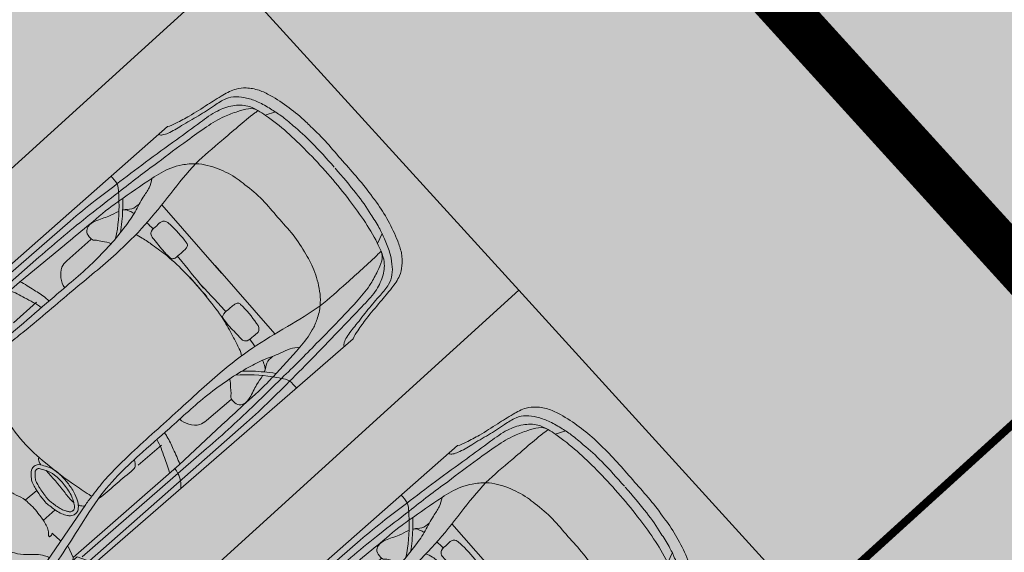
# Model space of a CAD drawing. Units: metres. Extents: x 673 to 545583, y -20 to 6584585.
# Drawn here: x 545089 to 545096, y 6584393 to 6584396 of the extents above; entities that cross this region are included whole.
import ezdxf

# ---------------------------------------------------------------- set-up
doc = ezdxf.new("R2010")
doc.units = ezdxf.units.M
doc.header["$LTSCALE"] = 0.5
doc.header["$MEASUREMENT"] = 0
doc.linetypes.add('DASHED', pattern=[0.75, 0.5, -0.25])
for name, color, linetype, lineweight in [('dp_hoonestus', 7, 'DASHED', 5), ('v_dp_parkimine', 164, 'Continuous', 0), ('v_dp_tee_piirjoon', 7, 'Continuous', 0), ('v_dp_tehno_kaitsevoond', 30, 'Continuous', 15)]:
    doc.layers.add(name, color=color, linetype=linetype, lineweight=lineweight)
doc.layers.add('v_dp_asfalt', color=9, linetype='Continuous', lineweight=9, transparency=0.6)
doc.layers.add('v_dp_haljastus', color=7, linetype='Continuous', lineweight=9, true_color=0xbce57b, transparency=0.6)
doc.layers.add('v_dp_korghaljastus', color=7, linetype='Continuous', lineweight=0, true_color=0xbadcb2, transparency=0.5)
pattern_1 = [(165, (0, 0), (-0.32352380638, -1.20740728286), [])]

# ---------------------------------------------------------------- blocks, each defined once
blk = doc.blocks.new('A$C3B4B4635')
at = {"layer": 'v_dp_parkimine'}
for points in [[(14142, 7743), (14250, 8096), (14316, 8163), (14142, 8163), (13870, 8665), (3356, 8702)], [(13942, 8500), (7518, 8482)], [(14033, 8261), (8966, 8279)], [(14250, 8096), (9925, 8096), (8133, 8040)], [(15855, 7901), (12892, 7127)], [(7406, 7635), (8401, 7629)], [(10882, 7274), (9939, 7287)], [(865, 6993), (555, 6855)], [(5068, 7008), (5068, 4218)], [(13711, 6633), (14195, 6633)], [(13741, 5812), (14195, 5802)], [(5068, 1731), (5068, 4522)], [(865, 1746), (555, 1884)], [(10882, 1465), (9939, 1452)], [(14142, 996), (14250, 644), (14316, 576), (14142, 576), (13870, 74), (3356, 37)], [(7406, 1104), (8401, 1111)], [(14250, 644), (9925, 644), (8133, 699)], [(14033, 478), (8966, 460)], [(13942, 239), (7518, 258)]]:
    blk.add_lwpolyline(points, dxfattribs=at)
for points, knots in [([(3356, 8702), (3276, 8651), (3027, 8594), (2575, 8479), (2016, 8405), (1473, 8317), (1038, 8224), (722, 7993), (491, 7704), (304, 7246), (152, 6686), (63, 6170), (49, 5878), (45, 5811)], [0, 0, 0, 0, 0.056668, 0.14946, 0.28161, 0.392935, 0.481686, 0.542967, 0.622845, 0.69797, 0.833643, 0.965665, 1.00577, 1.00577, 1.00577, 1.00577]), ([(3715, 8687), (3699, 8653), (3620, 8588), (3384, 8496), (2968, 8436), (2427, 8319), (1902, 8246), (1463, 8194), (1148, 8019), (931, 7751), (742, 7422), (615, 7041), (493, 6625), (452, 6337), (432, 6179)], [0, 0, 0, 0, 0.0219205, 0.0572122, 0.1522539, 0.2718866, 0.3894011, 0.4710097, 0.5346344, 0.5986698, 0.6733118, 0.758696, 0.8351341, 0.9293726, 0.9293726, 0.9293726, 0.9293726]), ([(7518, 8482), (7186, 8481), (6581, 8459), (5604, 8391), (4565, 8324), (3501, 8221), (2601, 8143), (1922, 8087), (1424, 7893), (1082, 7600), (939, 7263), (733, 6529), (632, 5559), (604, 4687), (604, 4370)], [0, 0, 0, 0, 0.198873, 0.363323, 0.587433, 0.823543, 1.004622, 1.129816, 1.230113, 1.320655, 1.388577, 1.443334, 1.771447, 1.958652, 1.958652, 1.958652, 1.958652]), ([(5659, 8700), (5667, 8599), (5637, 8394), (5821, 8160), (6165, 7724), (6506, 7384), (6816, 7164)], [0, 0, 0, 0, 0.0597371, 0.1139981, 0.1672498, 0.3938869, 0.3938869, 0.3938869, 0.3938869]), ([(10368, 8678), (10317, 8619), (10205, 8497), (10135, 8291), (10101, 8148), (10102, 8083)], [1.808086, 1.808086, 1.808086, 1.808086, 2.918874, 4.131288, 5.10151, 5.10151, 5.10151, 5.10151]), ([(8966, 8279), (8292, 8279), (7236, 8260), (5685, 8156), (4804, 8119), (4308, 8063)], [0, 0, 0, 0, 0.4042759, 0.6333827, 0.9326252, 0.9326252, 0.9326252, 0.9326252]), ([(4308, 8063), (3929, 8048), (3310, 7987), (2484, 7919), (1883, 7815), (1380, 7616), (989, 7443), (938, 7240)], [0, 0, 0, 0, 0.2277977, 0.3719478, 0.4996814, 0.5863441, 0.709615, 0.709615, 0.709615, 0.709615]), ([(8133, 8040), (7836, 8039), (7206, 8007), (6484, 8013), (5659, 7923), (4950, 7856), (4325, 7750), (4121, 7669)], [0, 0, 0, 0, 0.1783018, 0.3787173, 0.431954, 0.6762374, 0.8077184, 0.8077184, 0.8077184, 0.8077184]), ([(4762, 7818), (4841, 7757), (5019, 7633), (5400, 7557), (5824, 7368), (6402, 7228), (7078, 7114), (8107, 7026), (9309, 7067), (10458, 7057), (11437, 7087), (12435, 7194), (13781, 7632), (14802, 7897), (15404, 8056)], [0, 0, 0, 0, 0.05975, 0.126928, 0.230034, 0.336675, 0.482225, 0.641324, 0.954906, 1.203173, 1.330375, 1.542773, 1.802261, 2.175545, 2.175545, 2.175545, 2.175545]), ([(5846, 7938), (5925, 7843), (6157, 7587), (6408, 7339), (6584, 7200)], [0, 0, 0, 0, 1.868162, 5.271297, 5.271297, 5.271297, 5.271297]), ([(6201, 7729), (6307, 7755), (6561, 7813), (6873, 7967), (7179, 8029), (7390, 7897), (7390, 7729), (7390, 7582), (7273, 7503), (7178, 7329), (7047, 7220), (7022, 7125)], [0, 0, 0, 0, 0.0655106, 0.1550445, 0.2094604, 0.2438604, 0.287164, 0.3001388, 0.3275984, 0.3616951, 0.4200969, 0.4200969, 0.4200969, 0.4200969]), ([(9903, 8095), (9836, 7941), (9758, 7638), (9643, 7295), (9625, 7106), (9622, 7060)], [0, 0, 0, 0, 2.528586, 4.711885, 5.408215, 5.408215, 5.408215, 5.408215]), ([(10321, 8096), (10234, 7952), (10120, 7597), (9965, 7257), (9934, 7059)], [0, 0, 0, 0, 0.1000351, 0.2184418, 0.2184418, 0.2184418, 0.2184418]), ([(14666, 8092), (14803, 8092), (15079, 8105), (15478, 8047), (15849, 7958), (16194, 7730), (16435, 7336), (16727, 6931), (16917, 6205), (17061, 5364), (17159, 4665), (17159, 4370)], [0, 0, 0, 0, 0.082256, 0.165174, 0.241383, 0.30939, 0.405348, 0.511507, 0.603349, 0.843635, 1.017671, 1.017671, 1.017671, 1.017671]), ([(15855, 7901), (15958, 7780), (16202, 7475), (16554, 6755), (16820, 5690), (16914, 4827), (16914, 4370)], [0, 0, 0, 0, 0.0947759, 0.2311242, 0.4700259, 0.7400315, 0.7400315, 0.7400315, 0.7400315]), ([(4121, 7669), (4006, 7633), (3768, 7515), (3358, 7227), (3021, 6717), (2816, 6202), (2755, 5888), (2740, 5791)], [0, 0, 0, 0, 0.0720749, 0.1581284, 0.2958089, 0.4262456, 0.4842292, 0.4842292, 0.4842292, 0.4842292]), ([(5581, 7479), (5670, 7487), (5862, 7476), (5983, 7632), (6064, 7667)], [0, 0, 0, 0, 0.0535488, 0.1060573, 0.1060573, 0.1060573, 0.1060573]), ([(6064, 7667), (6004, 7644), (5942, 7527), (5899, 7415), (5883, 7366)], [0, 0, 0, 0, 0.983949, 1.771691, 1.771691, 1.771691, 1.771691]), ([(8401, 7629), (8482, 7628), (8682, 7601), (8888, 7366), (8991, 7158), (8989, 7051)], [0, 0, 0, 0, 0.0486628, 0.1144515, 0.1777721, 0.1777721, 0.1777721, 0.1777721]), ([(14311, 3704), (14324, 3672), (14426, 3589), (14646, 3762), (14826, 3977), (15040, 4345), (15289, 4865), (15514, 5444), (15723, 5980), (15726, 6428), (15540, 6802), (15300, 7087), (15041, 7263), (14893, 7450), (14817, 7573), (14801, 7626)], [0, 0, 0, 0, 0.527288, 1.647451, 3.487558, 5.099073, 7.968657, 12.238313, 14.475187, 16.613757, 18.744202, 20.639343, 22.223389, 23.452731, 24.286529, 24.286529, 24.286529, 24.286529]), ([(15578, 7818), (15655, 7728), (15833, 7453), (16056, 6931), (16278, 6224), (16386, 5350), (16457, 4715), (16457, 4370)], [0, 0, 0, 0, 0.0708922, 0.1925846, 0.3348457, 0.5072814, 0.7109928, 0.7109928, 0.7109928, 0.7109928]), ([(12892, 7127), (12774, 7096), (12464, 7041), (11969, 6932), (11382, 6888), (10347, 6837), (8918, 6835), (7278, 6774), (5861, 6858), (4648, 7082), (3496, 7311), (2297, 7267), (1460, 7279), (978, 7242), (938, 7240)], [0, 0, 0, 0, 0.073325, 0.188896, 0.303039, 0.425821, 0.811242, 1.159737, 1.41058, 1.660623, 1.899627, 2.11145, 2.377727, 2.401703, 2.401703, 2.401703, 2.401703]), ([(12455, 7255), (12243, 7275), (11808, 7262), (11343, 7275), (11006, 7287), (10913, 7175), (10876, 7102), (10862, 7070)], [0, 0, 0, 0, 3.267856, 6.568708, 7.399663, 8.099385, 8.621705, 8.621705, 8.621705, 8.621705]), ([(12594, 7039), (12639, 6852), (12807, 6298), (12977, 5423), (13070, 4728), (13070, 4414)], [0, 0, 0, 0, 0.1139079, 0.3411539, 0.5260188, 0.5260188, 0.5260188, 0.5260188]), ([(13741, 5812), (13752, 5878), (13694, 5515), (13609, 5414), (13481, 5235), (13334, 5188), (13176, 5217), (13071, 5394), (12919, 5624), (12863, 5951), (12866, 6315), (12913, 6649), (13017, 6923), (13145, 7091), (13285, 7146), (13387, 7123), (13480, 7090), (13552, 6985), (13677, 6807), (13752, 6408), (13798, 6250), (13729, 5749), (13741, 5812)], [0, 0, 0, 0, 0.03969, 0.089634, 0.13125, 0.1542862, 0.1797268, 0.2207266, 0.2680991, 0.3447665, 0.4095645, 0.4843001, 0.541515, 0.5817687, 0.6060665, 0.6262474, 0.6436722, 0.6634686, 0.6988791, 0.7758465, 0.8696394, 0.907731, 0.907731, 0.907731, 0.907731]), ([(12949, 7134), (12997, 7106), (13037, 7052), (13068, 6995), (13071, 6988)], [0, 0, 0, 0, 0.8429982, 0.9626806, 0.9626806, 0.9626806, 0.9626806]), ([(13617, 5802), (13614, 5783), (13609, 5759), (13599, 5708), (13593, 5680), (13575, 5604), (13563, 5572), (13543, 5526), (13534, 5512), (13513, 5483), (13506, 5474), (13476, 5435), (13454, 5405), (13420, 5368), (13408, 5356), (13386, 5339), (13377, 5334), (13357, 5326), (13347, 5323), (13319, 5319), (13300, 5321), (13279, 5327), (13274, 5329), (13261, 5336), (13252, 5343), (13230, 5368), (13217, 5386), (13190, 5428), (13174, 5453), (13145, 5500), (13131, 5522), (13100, 5574), (13084, 5602), (13058, 5658), (13047, 5687), (13028, 5750), (13020, 5782), (13000, 5884), (12993, 5956), (12986, 6099), (12986, 6171), (12997, 6387), (13016, 6531), (13070, 6717), (13089, 6768), (13124, 6843), (13139, 6870), (13169, 6919), (13185, 6940), (13217, 6973), (13231, 6986), (13262, 7004), (13279, 7010), (13297, 7013), (13302, 7014), (13318, 7012), (13329, 7010), (13352, 7004), (13367, 7000), (13387, 6993), (13394, 6990), (13400, 6986), (13401, 6986), (13405, 6982), (13408, 6979), (13418, 6967), (13426, 6956), (13443, 6930), (13452, 6918), (13467, 6896), (13474, 6885), (13495, 6852), (13508, 6831), (13529, 6790), (13539, 6769), (13557, 6721), (13565, 6696), (13588, 6619), (13600, 6565), (13617, 6484), (13623, 6455), (13635, 6402), (13639, 6380), (13651, 6315), (13655, 6274), (13654, 6183), (13653, 6154), (13648, 6094), (13646, 6065), (13636, 5967), (13626, 5884), (13619, 5829), (13619, 5821), (13618, 5812), (13617, 5809), (13617, 5804), (13617, 5803), (13617, 5802)], [0.497033, 0.497033, 0.497033, 0.497033, 0.723444, 0.723444, 0.974636, 0.974636, 1.50964, 1.50964, 2.044645, 2.044645, 2.271061, 2.271061, 2.862376, 2.862376, 3.217654, 3.217654, 3.537253, 3.537253, 3.856852, 3.856852, 4.368613, 4.368613, 4.584627, 4.584627, 4.99269, 4.99269, 5.400753, 5.400753, 5.808816, 5.808816, 6.216879, 6.216879, 6.778716, 6.778716, 7.350371, 7.350371, 7.922025, 7.922025, 9.065335, 9.065335, 10.208644, 10.208644, 12.495263, 12.495263, 13.409896, 13.409896, 13.929088, 13.929088, 14.44828, 14.44828, 14.909885, 14.909885, 15.371489, 15.371489, 15.62524, 15.62524, 15.87899, 15.87899, 16.120875, 16.120875, 16.36276, 16.36276, 16.51635, 16.51635, 16.669941, 16.669941, 16.921521, 16.921521, 17.136676, 17.136676, 17.351831, 17.351831, 17.782142, 17.782142, 18.204974, 18.204974, 18.627807, 18.627807, 19.473473, 19.473473, 19.978923, 19.978923, 20.484372, 20.484372, 21.475119, 21.475119, 21.859144, 21.859144, 22.162884, 22.162884, 22.770362, 22.770362, 22.900493, 22.900493, 22.951221, 22.951221, 22.964298, 22.964298, 22.964298, 22.964298]), ([(14245, 7106), (14265, 7119), (14296, 7145), (14376, 7162), (14381, 7116), (14375, 7085), (14346, 7049), (14296, 7008), (14252, 6906), (14196, 6712), (14160, 6372), (14161, 6021), (14218, 5682), (14326, 5480), (14366, 5315), (14449, 5280), (14422, 5254), (14390, 5238), (14347, 5242), (14312, 5230), (14251, 5243), (14277, 5170), (14277, 5138)], [0, 0, 0, 0, 0.0138597, 0.0278304, 0.0329137, 0.0379971, 0.0465756, 0.0592704, 0.0762214, 0.1105991, 0.1789801, 0.2766959, 0.3173629, 0.3800771, 0.4110544, 0.4160421, 0.4210284, 0.4277212, 0.4387433, 0.4448131, 0.4508005, 0.4694463, 0.4694463, 0.4694463, 0.4694463]), ([(6284, 6844), (6237, 6784), (6176, 6581), (6082, 6206), (5952, 5642), (5889, 4876), (5885, 4294), (5883, 3975)], [0, 0, 0, 0, 0.0451009, 0.1211996, 0.2308505, 0.385263, 0.5739042, 0.5739042, 0.5739042, 0.5739042]), ([(13123, 6840), (13129, 6815), (13153, 6668), (13109, 6228), (13115, 5830), (13121, 5539)], [1.749253, 1.749253, 1.749253, 1.749253, 2.122875, 3.997599, 8.307432, 8.307432, 8.307432, 8.307432]), ([(5967, 5875), (5967, 6040), (5943, 6250), (5950, 6522), (5810, 6648), (5622, 6606), (5445, 6649), (5331, 6581), (5288, 6492), (5248, 6174), (5244, 5875), (5268, 5564), (5347, 5513), (5462, 5496), (5628, 5507), (5786, 5486), (5947, 5541), (5955, 5704), (5967, 5807), (5967, 5875)], [0, 0, 0, 0, 0.0969044, 0.1295913, 0.1506192, 0.1985921, 0.2360698, 0.2557908, 0.2719711, 0.2929882, 0.44406, 0.4519132, 0.4720918, 0.4918599, 0.5228758, 0.5707096, 0.5892096, 0.6145759, 0.654681, 0.654681, 0.654681, 0.654681]), ([(432, 6179), (382, 5929), (334, 5332), (321, 4735), (321, 4393)], [0, 0, 0, 0, 0.1502861, 0.3522699, 0.3522699, 0.3522699, 0.3522699]), ([(2740, 5791), (2692, 5558), (2620, 5085), (2639, 4608), (2643, 4370)], [0, 0, 0, 0, 0.140379, 0.2808468, 0.2808468, 0.2808468, 0.2808468]), ([(5745, 5498), (5746, 5477), (5759, 5056), (5776, 4634), (5791, 4234)], [11.235438, 11.235438, 11.235438, 11.235438, 11.552536, 17.586883, 17.586883, 17.586883, 17.586883]), ([(13124, 5308), (13124, 5269), (13115, 5182), (13057, 5114), (13019, 5081)], [9.436432, 9.436432, 9.436432, 9.436432, 10.012722, 10.751336, 10.751336, 10.751336, 10.751336]), ([(6284, 1895), (6237, 1955), (6176, 2158), (6082, 2533), (5952, 3097), (5889, 3863), (5885, 4445), (5883, 4765)], [0, 0, 0, 0, 0.0451009, 0.1211996, 0.2308505, 0.385263, 0.5739042, 0.5739042, 0.5739042, 0.5739042]), ([(432, 2561), (382, 2810), (334, 3408), (321, 4004), (321, 4347)], [0, 0, 0, 0, 0.1502861, 0.3522699, 0.3522699, 0.3522699, 0.3522699]), ([(7518, 258), (7186, 258), (6581, 280), (5604, 349), (4565, 415), (3501, 518), (2601, 596), (1922, 653), (1424, 846), (1082, 1139), (939, 1476), (733, 2210), (632, 3180), (604, 4052), (604, 4370)], [0, 0, 0, 0, 0.198873, 0.363323, 0.587433, 0.823543, 1.004622, 1.129816, 1.230113, 1.320655, 1.388577, 1.443334, 1.771447, 1.958652, 1.958652, 1.958652, 1.958652]), ([(2740, 2948), (2692, 3181), (2620, 3655), (2639, 4132), (2643, 4370)], [0, 0, 0, 0, 0.140379, 0.2808468, 0.2808468, 0.2808468, 0.2808468]), ([(5745, 3242), (5746, 3263), (5759, 3684), (5776, 4105), (5791, 4506)], [11.235438, 11.235438, 11.235438, 11.235438, 11.552536, 17.586883, 17.586883, 17.586883, 17.586883]), ([(12594, 1700), (12639, 1888), (12806, 2441), (12987, 3345), (13070, 4071), (13070, 4414)], [0, 0, 0, 0, 0.1139079, 0.3411539, 0.543502, 0.543502, 0.543502, 0.543502]), ([(5967, 2864), (5967, 2700), (5943, 2489), (5950, 2217), (5810, 2092), (5622, 2133), (5445, 2090), (5331, 2158), (5288, 2247), (5248, 2565), (5244, 2865), (5268, 3176), (5347, 3226), (5462, 3244), (5628, 3232), (5786, 3253), (5947, 3199), (5955, 3035), (5967, 2932), (5967, 2864)], [0, 0, 0, 0, 0.0969044, 0.1295913, 0.1506192, 0.1985921, 0.2360698, 0.2557908, 0.2719711, 0.2929882, 0.44406, 0.4519132, 0.4720918, 0.4918599, 0.5228758, 0.5707096, 0.5892096, 0.6145759, 0.654681, 0.654681, 0.654681, 0.654681]), ([(3356, 37), (3276, 88), (3027, 146), (2575, 260), (2016, 334), (1473, 423), (1038, 515), (722, 746), (491, 1035), (304, 1493), (152, 2053), (63, 2569), (49, 2861), (45, 2929)], [0, 0, 0, 0, 0.056668, 0.14946, 0.28161, 0.392935, 0.481686, 0.542967, 0.622845, 0.69797, 0.833643, 0.965665, 1.00577, 1.00577, 1.00577, 1.00577]), ([(4121, 1070), (4006, 1107), (3768, 1225), (3358, 1513), (3021, 2022), (2816, 2537), (2755, 2851), (2740, 2948)], [0, 0, 0, 0, 0.0720749, 0.1581284, 0.2958089, 0.4262456, 0.4842292, 0.4842292, 0.4842292, 0.4842292]), ([(3715, 53), (3699, 86), (3620, 151), (3384, 243), (2968, 303), (2427, 421), (1902, 493), (1463, 545), (1148, 720), (931, 988), (742, 1317), (615, 1699), (493, 2115), (452, 2402), (432, 2561)], [0, 0, 0, 0, 0.0219205, 0.0572122, 0.1522539, 0.2718866, 0.3894011, 0.4710097, 0.5346344, 0.5986698, 0.6733118, 0.758696, 0.8351341, 0.9293726, 0.9293726, 0.9293726, 0.9293726]), ([(12892, 1612), (12774, 1643), (12464, 1699), (11969, 1808), (11382, 1851), (10347, 1902), (8918, 1904), (7278, 1966), (5861, 1882), (4648, 1657), (3496, 1428), (2297, 1472), (1460, 1460), (978, 1497), (938, 1499)], [0, 0, 0, 0, 0.073325, 0.188896, 0.303039, 0.425821, 0.811242, 1.159737, 1.41058, 1.660623, 1.899627, 2.11145, 2.377727, 2.401703, 2.401703, 2.401703, 2.401703]), ([(4762, 921), (4841, 982), (5019, 1106), (5400, 1182), (5824, 1371), (6402, 1512), (7078, 1626), (8107, 1713), (9309, 1672), (10458, 1682), (11437, 1652), (12435, 1546), (13781, 1107), (14802, 842), (15404, 683)], [0, 0, 0, 0, 0.05975, 0.126928, 0.230034, 0.336675, 0.482225, 0.641324, 0.954906, 1.203173, 1.330375, 1.542773, 1.802261, 2.175545, 2.175545, 2.175545, 2.175545]), ([(5659, 40), (5667, 140), (5637, 345), (5821, 579), (6165, 1015), (6506, 1355), (6816, 1576)], [0, 0, 0, 0, 0.0597371, 0.1139981, 0.1672498, 0.3938869, 0.3938869, 0.3938869, 0.3938869]), ([(5846, 801), (5925, 896), (6157, 1153), (6408, 1400), (6584, 1539)], [0, 0, 0, 0, 1.868162, 5.271297, 5.271297, 5.271297, 5.271297]), ([(6201, 1011), (6307, 984), (6561, 926), (6873, 772), (7179, 710), (7390, 843), (7390, 1010), (7390, 1157), (7273, 1236), (7178, 1411), (7047, 1519), (7022, 1615)], [0, 0, 0, 0, 0.0655106, 0.1550445, 0.2094604, 0.2438604, 0.287164, 0.3001388, 0.3275984, 0.3616951, 0.4200969, 0.4200969, 0.4200969, 0.4200969]), ([(8401, 1111), (8482, 1111), (8682, 1138), (8888, 1374), (8991, 1581), (8989, 1688)], [0, 0, 0, 0, 0.0486628, 0.1144515, 0.1777721, 0.1777721, 0.1777721, 0.1777721]), ([(9903, 644), (9836, 798), (9758, 1101), (9643, 1444), (9625, 1633), (9622, 1679)], [0, 0, 0, 0, 2.528586, 4.711885, 5.408215, 5.408215, 5.408215, 5.408215]), ([(10321, 643), (10234, 787), (10120, 1142), (9965, 1482), (9934, 1680)], [0, 0, 0, 0, 0.1000351, 0.2184418, 0.2184418, 0.2184418, 0.2184418]), ([(4308, 676), (3929, 691), (3310, 752), (2484, 820), (1883, 925), (1380, 1123), (989, 1297), (938, 1499)], [0, 0, 0, 0, 0.2277977, 0.3719478, 0.4996814, 0.5863441, 0.709615, 0.709615, 0.709615, 0.709615]), ([(5581, 1260), (5670, 1252), (5862, 1263), (5983, 1107), (6064, 1073)], [0, 0, 0, 0, 0.0535488, 0.1060573, 0.1060573, 0.1060573, 0.1060573]), ([(6064, 1073), (6004, 1095), (5942, 1212), (5899, 1324), (5883, 1374)], [0, 0, 0, 0, 0.983949, 1.771691, 1.771691, 1.771691, 1.771691]), ([(8133, 699), (7836, 700), (7206, 733), (6484, 727), (5659, 816), (4950, 883), (4325, 990), (4121, 1070)], [0, 0, 0, 0, 0.1783018, 0.3787173, 0.431954, 0.6762374, 0.8077184, 0.8077184, 0.8077184, 0.8077184]), ([(8966, 460), (8292, 460), (7236, 480), (5685, 583), (4804, 620), (4308, 676)], [0, 0, 0, 0, 0.4042759, 0.6333827, 0.9326252, 0.9326252, 0.9326252, 0.9326252])]:
    blk.add_open_spline(points, degree=3, knots=knots, dxfattribs=at)
for points in [[(14210, 7471), (14203, 7349), (14242, 7228), (14245, 7106)], [(5782, 6894), (5770, 6805), (5762, 6715), (5755, 6625)], [(45, 5811), (-14, 5334), (1, 4850), (1, 4370)], [(45, 2929), (-14, 3406), (1, 3889), (1, 4370)], [(5782, 1846), (5770, 1935), (5762, 2024), (5755, 2114)]]:
    blk.add_open_spline(points, degree=3, dxfattribs=at)
blk = doc.blocks.new('parkimine')
at = {"layer": 'v_dp_parkimine'}
blk.add_lwpolyline([(565636.9706, 6599867.2218), (565639.4985, 6599866.2732), (565641.2551, 6599870.9545), (565638.7272, 6599871.9031)], close=True, dxfattribs=at)
at = {"layer": 'v_dp_parkimine', "xscale": 0.0002038080897168168, "yscale": 0.0002038080897168168, "zscale": 0.0002038080897168168, "rotation": 68.35019991758045}
blk.add_blockref('A$C3B4B4635', (565639.1493, 6599866.6758), dxfattribs=at)

msp = doc.modelspace()

# ---------------------------------------------------------------- hatches: boundary and pattern name
at = {"layer": 'v_dp_asfalt'}
h = msp.add_hatch(color=256, dxfattribs=at)
h.dxf.hatch_style = 1
edge = h.paths.add_edge_path()
edge.add_line((545074.6922, 6584480.8641), (545079.6272, 6584481.6827))
edge.add_line((545079.6272, 6584481.6827), (545080.0529, 6584478.4974))
edge.add_line((545080.0529, 6584478.4974), (545084.0173, 6584479.0296))
edge.add_line((545084.0173, 6584479.0296), (545086.2454, 6584462.3574))
edge.add_line((545086.2454, 6584462.3574), (545082.2806, 6584461.8275))
edge.add_line((545082.2806, 6584461.8275), (545088.1715, 6584417.7465))
edge.add_arc((545092.6277, 6584418.2229), 4.4816, 186.10214, 222.85723)
edge.add_line((545089.3425, 6584415.1746), (545102.1988, 6584401.0276))
edge.add_arc((545103.7119, 6584402.5571), 2.1515, 225.30746, 301.59159)
edge.add_line((545104.839, 6584400.7245), (545106.3191, 6584402.0696))
edge.add_line((545106.3191, 6584402.0696), (545115.1998, 6584410.1401))
edge.add_line((545115.1998, 6584410.1401), (545120.5801, 6584404.2196))
edge.add_line((545120.5801, 6584404.2196), (545116.1249, 6584400.1708))
edge.add_line((545116.1249, 6584400.1708), (545118.0181, 6584398.0875))
edge.add_line((545118.0181, 6584398.0875), (545115.0728, 6584395.4109))
edge.add_line((545115.0728, 6584395.4109), (545113.1795, 6584397.4942))
edge.add_line((545113.1795, 6584397.4942), (545111.6994, 6584396.1491))
edge.add_line((545111.6994, 6584396.1491), (545110.2769, 6584394.8564))
edge.add_arc((545111.8273, 6584393.4973), 2.0618, 138.76113, 220.91479)
edge.add_line((545110.2693, 6584392.1469), (545127.7883, 6584372.8691))
edge.add_arc((545129.2825, 6584374.3077), 2.0741, 223.91245, 305.49932)
edge.add_line((545130.487, 6584372.6191), (545131.9087, 6584373.9111))
edge.add_line((545131.9087, 6584373.9111), (545140.7894, 6584381.9816))
edge.add_line((545140.7894, 6584381.9816), (545146.1697, 6584376.0611))
edge.add_line((545146.1697, 6584376.0611), (545141.7145, 6584372.0123))
edge.add_line((545141.7145, 6584372.0123), (545143.6077, 6584369.929))
edge.add_line((545143.6077, 6584369.929), (545140.6624, 6584367.2524))
edge.add_line((545140.6624, 6584367.2524), (545138.7691, 6584369.3357))
edge.add_line((545138.7691, 6584369.3357), (545147.5122, 6584359.7164))
edge.add_line((545147.5122, 6584359.7164), (545137.5214, 6584350.6356))
edge.add_line((545137.5214, 6584350.6356), (545129.3331, 6584359.6459))
edge.add_line((545129.3331, 6584359.6459), (545119.9614, 6584351.1292))
edge.add_line((545119.9614, 6584351.1292), (545115.4553, 6584356.0877))
edge.add_line((545115.4553, 6584356.0877), (545126.8621, 6584366.4539))
edge.add_line((545126.8621, 6584366.4539), (545125.9878, 6584367.416))
edge.add_line((545125.9878, 6584367.416), (545116.0623, 6584358.3938))
edge.add_line((545116.0623, 6584358.3938), (545111.5555, 6584363.3518))
edge.add_line((545111.5555, 6584363.3518), (545121.4818, 6584372.3744))
edge.add_line((545121.4818, 6584372.3744), (545120.6082, 6584373.3356))
edge.add_line((545120.6082, 6584373.3356), (545109.2014, 6584362.9694))
edge.add_line((545109.2014, 6584362.9694), (545104.6961, 6584367.927))
edge.add_line((545104.6961, 6584367.927), (545116.1025, 6584378.2934))
edge.add_line((545116.1025, 6584378.2934), (545115.2271, 6584379.2569))
edge.add_line((545115.2271, 6584379.2569), (545105.3013, 6584370.2367))
edge.add_line((545105.3013, 6584370.2367), (545100.7953, 6584375.1951))
edge.add_line((545100.7953, 6584375.1951), (545106.2935, 6584380.1916))
edge.add_line((545106.2935, 6584380.1916), (545107.7609, 6584381.5251))
edge.add_line((545107.7609, 6584381.5251), (545106.9693, 6584382.4069))
edge.add_line((545106.9693, 6584382.4069), (545105.4966, 6584381.0685))
edge.add_line((545105.4966, 6584381.0685), (545103.6032, 6584383.152))
edge.add_line((545103.6032, 6584383.152), (545106.5487, 6584385.8285))
edge.add_line((545106.5487, 6584385.8285), (545107.8959, 6584384.3503))
edge.add_line((545107.8959, 6584384.3503), (545109.376, 6584385.6954))
edge.add_line((545109.376, 6584385.6954), (545106.6858, 6584388.6557))
edge.add_line((545106.6858, 6584388.6557), (545103.7405, 6584385.979))
edge.add_line((545103.7405, 6584385.979), (545101.5545, 6584388.3844))
edge.add_line((545101.5545, 6584388.3844), (545093.0931, 6584380.6948))
edge.add_line((545093.0931, 6584380.6948), (545088.587, 6584385.6532))
edge.add_line((545088.587, 6584385.6532), (545099.9939, 6584396.0194))
edge.add_line((545099.9939, 6584396.0194), (545099.1196, 6584396.9815))
edge.add_line((545099.1196, 6584396.9815), (545089.1928, 6584387.9604))
edge.add_line((545089.1928, 6584387.9604), (545084.6868, 6584392.9188))
edge.add_line((545084.6868, 6584392.9188), (545094.6135, 6584401.9399))
edge.add_line((545094.6135, 6584401.9399), (545093.7392, 6584402.902))
edge.add_line((545093.7392, 6584402.902), (545082.3324, 6584392.5358))
edge.add_line((545082.3324, 6584392.5358), (545077.8264, 6584397.4942))
edge.add_line((545077.8264, 6584397.4942), (545089.2332, 6584407.8603))
edge.add_line((545089.2332, 6584407.8603), (545088.3589, 6584408.8224))
edge.add_line((545088.3589, 6584408.8224), (545078.4322, 6584399.8013))
edge.add_line((545078.4322, 6584399.8013), (545073.6965, 6584405.0124))
edge.add_line((545073.6965, 6584405.0124), (545083.6232, 6584414.0335))
edge.add_line((545083.6232, 6584414.0335), (545082.618, 6584421.5554))
edge.add_line((545082.618, 6584421.5554), (545073.3547, 6584420.3175))
edge.add_line((545073.3547, 6584420.3175), (545072.4672, 6584426.9584))
edge.add_line((545072.4672, 6584426.9584), (545081.7305, 6584428.1964))
edge.add_line((545081.7305, 6584428.1964), (545081.5583, 6584429.4849))
edge.add_line((545081.5583, 6584429.4849), (545074.2774, 6584428.5119))
edge.add_line((545074.2774, 6584428.5119), (545073.3899, 6584435.1529))
edge.add_line((545073.3899, 6584435.1529), (545080.6709, 6584436.1259))
edge.add_line((545080.6709, 6584436.1259), (545080.4987, 6584437.4144))
edge.add_line((545080.4987, 6584437.4144), (545071.2353, 6584436.1765))
edge.add_line((545071.2353, 6584436.1765), (545070.3479, 6584442.8175))
edge.add_line((545070.3479, 6584442.8175), (545079.6112, 6584444.0554))
edge.add_line((545079.6112, 6584444.0554), (545079.439, 6584445.3439))
edge.add_line((545079.439, 6584445.3439), (545072.158, 6584444.3709))
edge.add_line((545072.158, 6584444.3709), (545071.2706, 6584451.0119))
edge.add_line((545071.2706, 6584451.0119), (545078.5515, 6584451.9849))
edge.add_line((545078.5515, 6584451.9849), (545075.7908, 6584472.6432))
edge.add_line((545075.7908, 6584472.6432), (545072.5523, 6584472.175))
edge.add_line((545072.5523, 6584472.175), (545071.9826, 6584476.1161))
edge.add_line((545071.9826, 6584476.1161), (545075.2467, 6584476.5997))
edge.add_line((545075.2467, 6584476.5997), (545074.6922, 6584480.8641))
at = {"layer": 'v_dp_haljastus'}
h = msp.add_hatch(color=256, dxfattribs=at)
h.dxf.hatch_style = 1
h.paths.add_polyline_path([(545076.952, 6584398.4562), (545088.3589, 6584408.8224), (545089.2332, 6584407.8603), (545077.8264, 6584397.4942)])
h.paths.add_polyline_path([(545084.6868, 6584392.9188), (545083.8125, 6584393.8809), (545093.7392, 6584402.902), (545094.6135, 6584401.9399)])
h.paths.add_polyline_path([(545088.587, 6584385.6532), (545087.7127, 6584386.6153), (545099.1196, 6584396.9815), (545099.9939, 6584396.0194)])
at = {"layer": 'v_dp_korghaljastus', "transparency": 33554534}
h = msp.add_hatch(dxfattribs=at)
h.set_pattern_fill('ANSI31', color=96, scale=7, angle=330)
h.set_pattern_definition([(15, (0, 0), (-0.22646666446, 0.845185098), [])])
edge = h.paths.add_edge_path()
edge.add_line((545096.8611, 6584322.8042), (545082.55, 6584339.36))
edge.add_line((545082.55, 6584339.36), (545070.9366, 6584353.6809))
edge.add_line((545070.9366, 6584353.6809), (545056.9, 6584370.99))
edge.add_line((545056.9, 6584370.99), (545046.43, 6584388.45))
edge.add_line((545046.43, 6584388.45), (545041.07, 6584402.9))
edge.add_line((545041.07, 6584402.9), (545040.7921, 6584405.9172))
edge.add_line((545040.7921, 6584405.9172), (545047.4213, 6584461.1161))
edge.add_line((545047.4213, 6584461.1161), (545054.412, 6584473.564))
edge.add_line((545054.412, 6584473.564), (545060.9573, 6584474.5429))
edge.add_arc((545000.7471, 6584480.282), 60.483, 332.464669, 354.555089, ccw=False)
edge.add_arc((545109.7871, 6584436.3737), 57.6574, 163.943355, 184.811424)
edge.add_arc((544962.9027, 6584424.2182), 89.7292, -8.742725, 4.678919, ccw=False)
edge.add_arc((545071.0121, 6584408.0922), 19.5814, 172.70227, 212.38759)
edge.add_arc((545036.8622, 6584382.0755), 23.4817, 17.49502, 41.39788, ccw=False)
edge.add_arc((545096.8049, 6584399.6074), 38.9803, 195.58498, 220.17354)
edge.add_arc((545052.2781, 6584351.312), 27.4446, 19.10005, 57.50944, ccw=False)
edge.add_arc((545074.9194, 6584350.0354), 10.7725, 13.59766, 72.20347, ccw=False)
edge.add_arc((545110.2486, 6584360.8557), 26.2038, 198.43781, 243.87632)
edge.add_arc((545086.3973, 6584314.3748), 26.048, 40.50562, 61.78887, ccw=False)
edge.add_line((545106.2027, 6584331.2936), (545096.8611, 6584322.8042))
at = {"layer": 'v_dp_tehno_kaitsevoond'}
h = msp.add_hatch(dxfattribs=at)
h.set_pattern_fill('ANSI31', color=256, scale=10, angle=120)
h.set_pattern_definition(pattern_1)
edge = h.paths.add_edge_path()
edge.add_line((545055.8277, 6584485.2505), (545056.5009, 6584485.3268))
edge.add_line((545056.5009, 6584485.3268), (545057.5443, 6584485.4163))
edge.add_line((545057.5443, 6584485.4163), (545057.9575, 6584485.492))
edge.add_line((545057.9575, 6584485.492), (545058.6672, 6584484.108))
edge.add_line((545058.6672, 6584484.108), (545060.7117, 6584480.5777))
edge.add_line((545060.7117, 6584480.5777), (545062.5261, 6584476.0052))
edge.add_line((545062.5261, 6584476.0052), (545067.4468, 6584476.9562))
edge.add_line((545067.4468, 6584476.9562), (545078.0013, 6584478.3873))
edge.add_line((545078.0013, 6584478.3873), (545080.0248, 6584478.7075))
edge.add_line((545080.0248, 6584478.7075), (545079.6047, 6584481.8517))
edge.add_line((545079.6047, 6584481.8517), (545101.8746, 6584484.7761))
edge.add_line((545101.8746, 6584484.7761), (545100.4275, 6584495.796))
edge.add_line((545100.4275, 6584495.796), (545104.8871, 6584496.3971))
edge.add_line((545104.8871, 6584496.3971), (545105.7388, 6584489.9121))
edge.add_line((545105.7388, 6584489.9121), (545118.084, 6584486.904))
edge.add_line((545118.084, 6584486.904), (545189.5516, 6584496.2877))
edge.add_line((545189.5516, 6584496.2877), (545191.2755, 6584508.0429))
edge.add_line((545191.2755, 6584508.0429), (545195.3995, 6584508.5962))
edge.add_line((545195.3995, 6584508.5962), (545193.6737, 6584496.8289))
edge.add_line((545193.6737, 6584496.8289), (545204.4255, 6584498.2406))
edge.add_line((545204.4255, 6584498.2406), (545204.0943, 6584509.6088))
edge.add_line((545204.0943, 6584509.6088), (545208.6881, 6584510.1349))
edge.add_line((545208.6881, 6584510.1349), (545210.7439, 6584485.1685))
edge.add_line((545210.7439, 6584485.1685), (545206.1235, 6584484.8744))
edge.add_line((545206.1235, 6584484.8744), (545205.3675, 6584490.0341))
edge.add_line((545205.3675, 6584490.0341), (545195.5802, 6584489.4206))
edge.add_line((545195.5802, 6584489.4206), (545193.5274, 6584488.1954))
edge.add_line((545193.5274, 6584488.1954), (545191.3777, 6584488.6195))
edge.add_line((545191.3777, 6584488.6195), (545134.6375, 6584481.0132))
edge.add_line((545134.6375, 6584481.0132), (545128.0614, 6584480.1731))
edge.add_line((545128.0614, 6584480.1731), (545135.4064, 6584447.532))
edge.add_line((545135.4064, 6584447.532), (545138.8144, 6584432.8377))
edge.add_line((545138.8144, 6584432.8377), (545195.9949, 6584405.2947))
edge.add_arc((545195.0462, 6584403.9085), 1.6798, -43.55216, 55.61122, ccw=False)
edge.add_arc((545194.4994, 6584404.0373), 2.1832, 252.19232, 323.90742, ccw=False)
edge.add_line((545193.8318, 6584401.9587), (545190.9676, 6584403.2596))
edge.add_line((545190.9676, 6584403.2596), (545171.7599, 6584412.5278))
edge.add_line((545171.7599, 6584412.5278), (545147.7908, 6584390.6331))
edge.add_line((545147.7908, 6584390.6331), (545146.2398, 6584392.3398))
edge.add_line((545146.2398, 6584392.3398), (545144.8664, 6584391.0916))
edge.add_arc((545146.7273, 6584392.1254), 2.1288, 129.62057, 209.05342, ccw=False)
edge.add_line((545145.3698, 6584393.7652), (545167.9508, 6584414.3759))
edge.add_line((545167.9508, 6584414.3759), (545137.892, 6584428.8422))
edge.add_line((545137.892, 6584428.8422), (545121.6425, 6584425.0888))
edge.add_line((545121.6425, 6584425.0888), (545122.6203, 6584420.8558))
edge.add_arc((545119.745, 6584420.8085), 2.8757, -38.50573, 0.94127, ccw=False)
edge.add_line((545121.9953, 6584419.0181), (545120.6502, 6584420.4982))
edge.add_line((545120.6502, 6584420.4982), (545118.9537, 6584418.9565))
edge.add_line((545118.9537, 6584418.9565), (545117.7451, 6584424.1886))
edge.add_line((545117.7451, 6584424.1886), (545094.094, 6584418.7256))
edge.add_line((545094.094, 6584418.7256), (545093.5618, 6584422.708))
edge.add_line((545093.5618, 6584422.708), (545133.2583, 6584431.8772))
edge.add_line((545133.2583, 6584431.8772), (545132.6898, 6584434.5369))
edge.add_line((545132.6898, 6584434.5369), (545130.4979, 6584446.6226))
edge.add_line((545130.4979, 6584446.6226), (545123.0574, 6584479.3241))
edge.add_line((545123.0574, 6584479.3241), (545122.6651, 6584481.6707))
edge.add_line((545122.6651, 6584481.6707), (545119.2697, 6584482.498))
edge.add_line((545119.2697, 6584482.498), (545101.5966, 6584480.0835))
edge.add_line((545101.5966, 6584480.0835), (545097.5709, 6584479.5231))
edge.add_line((545097.5709, 6584479.5231), (545086.8314, 6584477.7828))
edge.add_line((545086.8314, 6584477.7828), (545086.215, 6584477.6836))
edge.add_line((545086.215, 6584477.6836), (545086.1436, 6584478.1691))
edge.add_line((545086.1436, 6584478.1691), (545075.2634, 6584476.5901))
edge.add_line((545075.2634, 6584476.5901), (545060.9682, 6584474.5154))
edge.add_line((545060.9682, 6584474.5154), (545058.9063, 6584479.7043))
edge.add_line((545058.9063, 6584479.7043), (545056.9108, 6584483.15))
edge.add_line((545056.9108, 6584483.15), (545056.1002, 6584484.7307))
edge.add_line((545056.1002, 6584484.7307), (545055.8277, 6584485.2505))
h = msp.add_hatch(dxfattribs=at)
h.set_pattern_fill('ANSI31', color=256, scale=10, angle=120)
h.set_pattern_definition(pattern_1)
edge = h.paths.add_edge_path()
edge.add_line((545060.9682, 6584474.5154), (545075.2634, 6584476.5901))
edge.add_line((545075.2634, 6584476.5901), (545084.7644, 6584477.9689))
edge.add_line((545084.7644, 6584477.9689), (545086.15, 6584478.17))
edge.add_line((545086.15, 6584478.17), (545086.215, 6584477.6836))
edge.add_line((545086.215, 6584477.6836), (545084.8323, 6584477.461))
edge.add_line((545084.8323, 6584477.461), (545085.5031, 6584472.7555))
edge.add_arc((545083.1274, 6584463.041), 10.0007, -62.05462, 76.258, ccw=False)
edge.add_line((545087.814, 6584454.2064), (545092.1858, 6584422.3902))
edge.add_line((545092.1858, 6584422.3902), (545093.5618, 6584422.708))
edge.add_line((545093.5618, 6584422.708), (545094.094, 6584418.7256))
edge.add_line((545094.094, 6584418.7256), (545092.7238, 6584418.4092))
edge.add_line((545092.7238, 6584418.4092), (545092.7652, 6584418.0992))
edge.add_line((545092.7652, 6584418.0992), (545103.5666, 6584406.2135))
edge.add_line((545103.5666, 6584406.2135), (545104.4917, 6584407.0542))
edge.add_line((545104.4917, 6584407.0542), (545107.815, 6584403.3973))
edge.add_line((545107.815, 6584403.3973), (545106.8899, 6584402.5566))
edge.add_line((545106.8899, 6584402.5566), (545123.4989, 6584384.2802))
edge.add_line((545123.4989, 6584384.2802), (545126.1419, 6584386.682))
edge.add_line((545126.1419, 6584386.682), (545129.3723, 6584383.1273))
edge.add_line((545129.3723, 6584383.1273), (545126.7294, 6584380.7255))
edge.add_line((545126.7294, 6584380.7255), (545129.1562, 6584378.055))
edge.add_line((545129.1562, 6584378.055), (545130.0813, 6584378.8957))
edge.add_line((545130.0813, 6584378.8957), (545133.0405, 6584375.6394))
edge.add_line((545133.0405, 6584375.6394), (545131.9674, 6584374.6642))
edge.add_line((545131.9674, 6584374.6642), (545143.2452, 6584362.2542))
edge.add_line((545143.2452, 6584362.2542), (545098.3527, 6584321.4573))
edge.add_line((545098.3527, 6584321.4573), (545102.0981, 6584317.0928))
edge.add_line((545102.0981, 6584317.0928), (545101.93, 6584316.94))
edge.add_line((545101.93, 6584316.94), (545096.861, 6584322.8042))
edge.add_line((545096.861, 6584322.8042), (545140.42, 6584362.3893))
edge.add_line((545140.42, 6584362.3893), (545132.8298, 6584370.7414))
edge.add_line((545132.8298, 6584370.7414), (545127.4274, 6584365.8319))
edge.add_line((545127.4274, 6584365.8319), (545126.0823, 6584367.312))
edge.add_line((545126.0823, 6584367.312), (545129.7826, 6584370.6747))
edge.add_line((545129.7826, 6584370.6747), (545120.367, 6584381.0355))
edge.add_line((545120.367, 6584381.0355), (545116.6667, 6584377.6728))
edge.add_line((545116.6667, 6584377.6728), (545115.3216, 6584379.1529))
edge.add_line((545115.3216, 6584379.1529), (545119.0219, 6584382.5156))
edge.add_line((545119.0219, 6584382.5156), (545115.0674, 6584386.8672))
edge.add_line((545115.0674, 6584386.8672), (545111.3671, 6584383.5045))
edge.add_line((545111.3671, 6584383.5045), (545110.9373, 6584383.9774))
edge.add_line((545110.9373, 6584383.9774), (545108.8627, 6584382.092))
edge.add_line((545108.8627, 6584382.092), (545105.9563, 6584385.29))
edge.add_line((545105.9563, 6584385.29), (545106.5545, 6584385.8338))
edge.add_line((545106.5545, 6584385.8338), (545105.2132, 6584387.3173))
edge.add_line((545105.2132, 6584387.3173), (545106.6858, 6584388.6556))
edge.add_line((545106.6858, 6584388.6556), (545105.8788, 6584389.5437))
edge.add_line((545105.8788, 6584389.5437), (545108.987, 6584392.3684))
edge.add_line((545108.987, 6584392.3684), (545102.9004, 6584399.0661))
edge.add_line((545102.9004, 6584399.0661), (545099.7921, 6584396.2414))
edge.add_line((545099.7921, 6584396.2414), (545098.447, 6584397.7215))
edge.add_line((545098.447, 6584397.7215), (545101.5553, 6584400.5462))
edge.add_line((545101.5553, 6584400.5462), (545093.2157, 6584409.7229))
edge.add_line((545093.2157, 6584409.7229), (545090.1075, 6584406.8983))
edge.add_line((545090.1075, 6584406.8983), (545087.6191, 6584409.6365))
edge.add_line((545087.6191, 6584409.6365), (545090.7273, 6584412.4612))
edge.add_line((545090.7273, 6584412.4612), (545088.7858, 6584414.5976))
edge.add_line((545088.7858, 6584414.5976), (545086.9134, 6584414.3473))
edge.add_line((545086.9134, 6584414.3473), (545085.6403, 6584414.039))
edge.add_line((545085.6403, 6584414.039), (545085.853, 6584412.4469))
edge.add_line((545085.853, 6584412.4469), (545081.5698, 6584411.8745))
edge.add_line((545081.5698, 6584411.8745), (545080.915, 6584416.7742))
edge.add_line((545080.915, 6584416.7742), (545083.2159, 6584417.0817))
edge.add_line((545083.2159, 6584417.0817), (545082.7963, 6584420.2214))
edge.add_line((545082.7963, 6584420.2214), (545087.6897, 6584421.3517))
edge.add_line((545087.6897, 6584421.3517), (545086.8189, 6584427.8675))
edge.add_line((545086.8189, 6584427.8675), (545081.863, 6584427.2052))
edge.add_line((545081.863, 6584427.2052), (545081.6065, 6584429.1887))
edge.add_line((545081.6065, 6584429.1887), (545086.554, 6584429.8499))
edge.add_line((545086.554, 6584429.8499), (545084.6996, 6584443.7265))
edge.add_line((545084.6996, 6584443.7265), (545079.7436, 6584443.0642))
edge.add_line((545079.7436, 6584443.0642), (545079.088, 6584447.9706))
edge.add_line((545079.088, 6584447.9706), (545084.0439, 6584448.6329))
edge.add_line((545084.0439, 6584448.6329), (545083.5286, 6584452.4886))
edge.add_line((545083.5286, 6584452.4886), (545080.5551, 6584452.0912))
edge.add_line((545080.5551, 6584452.0912), (545080.7407, 6584450.7019))
edge.add_line((545080.7407, 6584450.7019), (545076.4575, 6584450.1295))
edge.add_line((545076.4575, 6584450.1295), (545075.8213, 6584454.8905))
edge.add_line((545075.8213, 6584454.8905), (545077.078, 6584455.0781))
edge.add_arc((545083.1277, 6584463.0404), 9.9999, 103.35285, 232.77266, ccw=False)
edge.add_line((545080.8183, 6584472.77), (545080.2891, 6584476.7298))
edge.add_line((545080.2891, 6584476.7298), (545078.2947, 6584476.4087))
edge.add_line((545078.2947, 6584476.4087), (545067.7712, 6584474.9818))
edge.add_line((545067.7712, 6584474.9818), (545062.1497, 6584473.8955))
edge.add_line((545062.1497, 6584473.8955), (545061.1547, 6584474.0459))
edge.add_line((545061.1547, 6584474.0459), (545060.9682, 6584474.5154))

# ---------------------------------------------------------------- linework, layer by layer
at = {"layer": 'dp_hoonestus', "color": 7, "ltscale": 8, "const_width": 0.3, "flags": 128}
msp.add_lwpolyline([(545081.1947, 6584410.7582), (545102.3805, 6584387.4456), (545082.4882, 6584369.3681), (545078.6854, 6584374.1504), (545074.2915, 6584379.7727), (545069.0985, 6584387.3887), (545065.7433, 6584392.9875), (545063.4291, 6584398.0492), (545061.0063, 6584404.6489), (545060.1618, 6584407.9474)], close=True, dxfattribs=at)
at = {"layer": 'v_dp_tee_piirjoon', "const_width": 0.05, "flags": 128}
msp.add_lwpolyline([(545115.2271, 6584379.2569), (545105.3013, 6584370.2367), (545100.7953, 6584375.1951), (545106.2935, 6584380.1916), (545107.7609, 6584381.5251), (545106.9693, 6584382.4069), (545105.4966, 6584381.0685), (545103.6032, 6584383.152), (545106.5487, 6584385.8285), (545107.8959, 6584384.3503), (545109.376, 6584385.6954), (545106.6858, 6584388.6557), (545103.7405, 6584385.979), (545101.5545, 6584388.3844), (545093.0931, 6584380.6948), (545088.587, 6584385.6532), (545099.9939, 6584396.0194), (545099.1196, 6584396.9815), (545089.1928, 6584387.9604), (545084.6868, 6584392.9188), (545094.6135, 6584401.9399)], dxfattribs=at)

# ---------------------------------------------------------------- block references
at = {"layer": 'v_dp_parkimine', "rotation": 152.8313628235016}
for p in [(4061892.8026, 12197799.0312), (4061894.6185, 12197797.033)]:
    msp.add_blockref('parkimine', p, dxfattribs=at)

doc.saveas('drawing.dxf')
